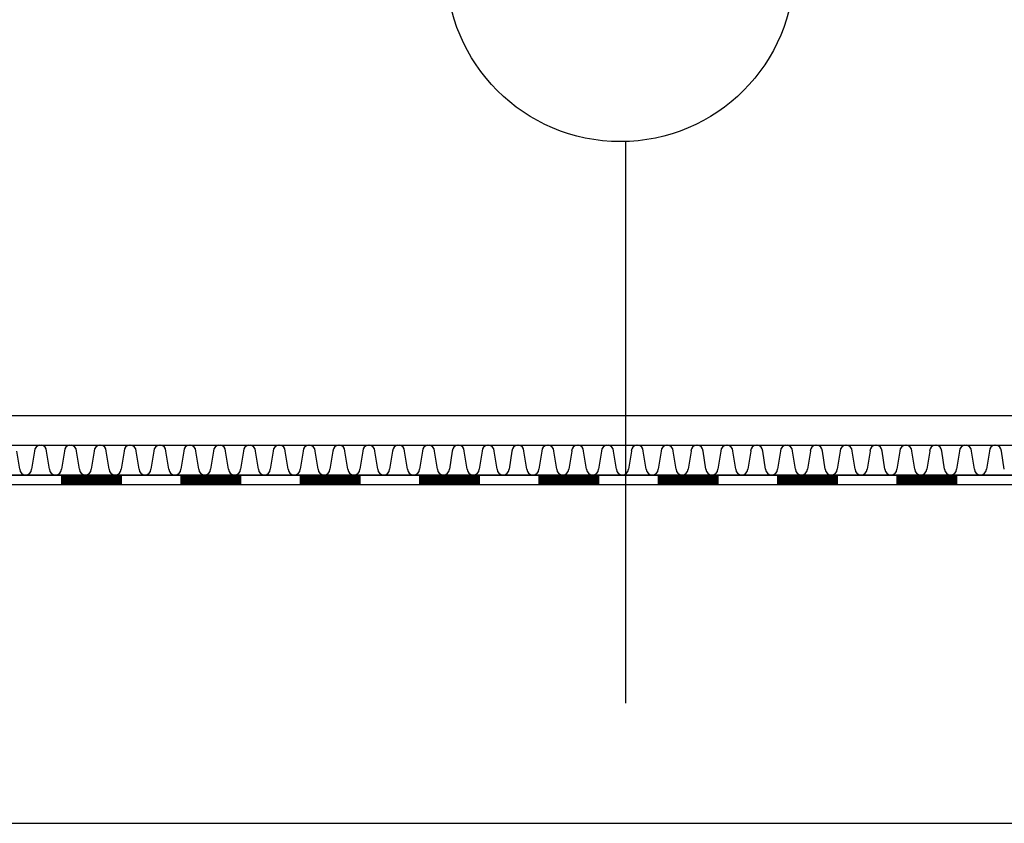
# Model space of a CAD drawing. Extents: x -823 to -754, y -5.1 to 14.4.
# Drawn here: x -807.2 to -805.2, y -2.8 to -1.2 of the extents above; entities that cross this region are included whole.
import ezdxf

# ---------------------------------------------------------------- set-up
doc = ezdxf.new("R2010")
doc.units = 0
doc.header["$MEASUREMENT"] = 0
doc.layers.add('SKLOPREZ', color=7, linetype='Continuous')
doc.layers.add('STANDARD', color=7, linetype='Continuous')

msp = doc.modelspace()

# ---------------------------------------------------------------- linework, layer by layer
at = {"layer": 'SKLOPREZ', "color": 7, "linetype": 'Continuous'}
msp.add_line((-815.0227, -2), (-761.0727, -2), dxfattribs=at)
at = {"layer": 'STANDARD', "color": 7, "linetype": 'Continuous'}
for p, q in [((-805.9687, -1.4497), (-805.9687, -2.5786)), ((-815.0227, -2.06), (-761.0727, -2.06)), ((-807.1867, -2.108), (-807.1926, -2.072)), ((-807.1567, -2.072), (-807.1627, -2.108)), ((-807.1267, -2.108), (-807.1326, -2.072)), ((-807.0967, -2.072), (-807.1027, -2.108)), ((-807.0667, -2.108), (-807.0726, -2.072)), ((-807.0367, -2.072), (-807.0427, -2.108)), ((-807.0067, -2.108), (-807.0126, -2.072)), ((-806.9767, -2.072), (-806.9827, -2.108)), ((-806.9467, -2.108), (-806.9526, -2.072)), ((-806.9167, -2.072), (-806.9227, -2.108)), ((-806.8867, -2.108), (-806.8926, -2.072)), ((-806.8567, -2.072), (-806.8627, -2.108)), ((-806.8267, -2.108), (-806.8326, -2.072)), ((-806.7967, -2.072), (-806.8027, -2.108)), ((-806.7667, -2.108), (-806.7726, -2.072)), ((-806.7367, -2.072), (-806.7427, -2.108)), ((-806.7067, -2.108), (-806.7126, -2.072)), ((-806.6767, -2.072), (-806.6827, -2.108)), ((-806.6467, -2.108), (-806.6526, -2.072)), ((-806.6167, -2.072), (-806.6227, -2.108)), ((-806.5867, -2.108), (-806.5926, -2.072)), ((-806.5567, -2.072), (-806.5627, -2.108)), ((-806.5267, -2.108), (-806.5326, -2.072)), ((-806.4967, -2.072), (-806.5027, -2.108)), ((-806.4667, -2.108), (-806.4726, -2.072)), ((-806.4367, -2.072), (-806.4427, -2.108)), ((-806.4067, -2.108), (-806.4126, -2.072)), ((-806.3767, -2.072), (-806.3827, -2.108)), ((-806.3467, -2.108), (-806.3526, -2.072)), ((-806.3167, -2.072), (-806.3227, -2.108)), ((-806.2867, -2.108), (-806.2926, -2.072)), ((-806.2567, -2.072), (-806.2627, -2.108)), ((-806.2267, -2.108), (-806.2326, -2.072)), ((-806.1967, -2.072), (-806.2027, -2.108)), ((-806.1667, -2.108), (-806.1726, -2.072)), ((-806.1367, -2.072), (-806.1427, -2.108)), ((-806.1067, -2.108), (-806.1126, -2.072)), ((-806.0767, -2.072), (-806.0827, -2.108)), ((-806.0467, -2.108), (-806.0526, -2.072)), ((-806.0167, -2.072), (-806.0227, -2.108)), ((-805.9867, -2.108), (-805.9926, -2.072)), ((-805.9567, -2.072), (-805.9627, -2.108)), ((-805.9267, -2.108), (-805.9326, -2.072)), ((-805.8967, -2.072), (-805.9027, -2.108)), ((-805.8667, -2.108), (-805.8726, -2.072)), ((-805.8367, -2.072), (-805.8427, -2.108)), ((-805.8067, -2.108), (-805.8126, -2.072)), ((-805.7767, -2.072), (-805.7827, -2.108)), ((-805.7467, -2.108), (-805.7526, -2.072)), ((-805.7167, -2.072), (-805.7227, -2.108)), ((-805.6867, -2.108), (-805.6926, -2.072)), ((-805.6567, -2.072), (-805.6627, -2.108)), ((-805.6267, -2.108), (-805.6326, -2.072)), ((-805.5967, -2.072), (-805.6027, -2.108)), ((-805.5667, -2.108), (-805.5726, -2.072)), ((-805.5367, -2.072), (-805.5427, -2.108)), ((-805.5067, -2.108), (-805.5126, -2.072)), ((-805.4767, -2.072), (-805.4827, -2.108)), ((-805.4467, -2.108), (-805.4526, -2.072)), ((-805.4167, -2.072), (-805.4227, -2.108)), ((-805.3867, -2.108), (-805.3926, -2.072)), ((-805.3567, -2.072), (-805.3627, -2.108)), ((-805.3267, -2.108), (-805.3326, -2.072)), ((-805.2967, -2.072), (-805.3027, -2.108)), ((-805.2667, -2.108), (-805.2726, -2.072)), ((-805.2367, -2.072), (-805.2427, -2.108)), ((-805.2067, -2.108), (-805.2126, -2.072)), ((-808.4477, -2.12), (-803.6477, -2.12)), ((-807.1027, -2.12), (-807.2227, -2.12)), ((-807.1027, -2.12), (-807.2227, -2.12)), ((-806.9827, -2.12), (-807.1027, -2.12)), ((-806.9827, -2.12), (-807.1027, -2.12)), ((-806.9827, -2.12), (-807.1027, -2.12)), ((-806.9827, -2.12), (-807.1027, -2.12)), ((-806.9827, -2.12), (-807.1027, -2.12)), ((-806.9827, -2.12), (-807.1027, -2.12)), ((-806.9827, -2.12), (-807.1027, -2.12)), ((-807.1027, -2.12), (-807.1027, -2.14)), ((-807.1003, -2.12), (-807.1003, -2.14)), ((-807.0979, -2.12), (-807.0979, -2.14)), ((-807.0955, -2.12), (-807.0955, -2.14)), ((-807.0931, -2.12), (-807.0931, -2.14)), ((-807.0907, -2.12), (-807.0907, -2.14)), ((-807.0883, -2.12), (-807.0883, -2.14)), ((-807.0859, -2.12), (-807.0859, -2.14)), ((-807.0835, -2.12), (-807.0835, -2.14)), ((-807.0811, -2.12), (-807.0811, -2.14)), ((-807.0787, -2.12), (-807.0787, -2.14)), ((-807.0763, -2.12), (-807.0763, -2.14)), ((-807.0739, -2.12), (-807.0739, -2.14)), ((-807.0715, -2.12), (-807.0715, -2.14)), ((-807.0691, -2.12), (-807.0691, -2.14)), ((-807.0667, -2.12), (-807.0667, -2.14)), ((-807.0643, -2.12), (-807.0643, -2.14)), ((-807.0619, -2.12), (-807.0619, -2.14)), ((-807.0595, -2.12), (-807.0595, -2.14)), ((-807.0571, -2.12), (-807.0571, -2.14)), ((-807.0547, -2.12), (-807.0547, -2.14)), ((-807.0523, -2.12), (-807.0523, -2.14)), ((-807.0499, -2.12), (-807.0499, -2.14)), ((-807.0475, -2.12), (-807.0475, -2.14)), ((-807.0451, -2.12), (-807.0451, -2.14)), ((-807.0427, -2.12), (-807.0427, -2.14)), ((-807.0403, -2.12), (-807.0403, -2.14)), ((-807.0379, -2.12), (-807.0379, -2.14)), ((-807.0355, -2.12), (-807.0355, -2.14)), ((-807.0331, -2.12), (-807.0331, -2.14)), ((-807.0307, -2.12), (-807.0307, -2.14)), ((-807.0283, -2.12), (-807.0283, -2.14)), ((-807.0259, -2.12), (-807.0259, -2.14)), ((-807.0235, -2.12), (-807.0235, -2.14)), ((-807.0211, -2.12), (-807.0211, -2.14)), ((-807.0187, -2.12), (-807.0187, -2.14)), ((-807.0163, -2.12), (-807.0163, -2.14)), ((-807.0139, -2.12), (-807.0139, -2.14)), ((-807.0115, -2.12), (-807.0115, -2.14)), ((-807.0091, -2.12), (-807.0091, -2.14)), ((-807.0067, -2.12), (-807.0067, -2.14)), ((-807.0043, -2.12), (-807.0043, -2.14)), ((-807.0019, -2.12), (-807.0019, -2.14)), ((-806.9995, -2.12), (-806.9995, -2.14)), ((-806.9971, -2.12), (-806.9971, -2.14)), ((-806.9947, -2.12), (-806.9947, -2.14)), ((-806.9923, -2.12), (-806.9923, -2.14)), ((-806.9899, -2.12), (-806.9899, -2.14)), ((-806.9875, -2.12), (-806.9875, -2.14)), ((-806.9851, -2.12), (-806.9851, -2.14)), ((-806.9827, -2.12), (-806.9827, -2.14)), ((-806.8627, -2.12), (-806.9827, -2.12)), ((-806.8627, -2.12), (-806.9827, -2.12)), ((-806.7427, -2.12), (-806.8627, -2.12)), ((-806.7427, -2.12), (-806.8627, -2.12)), ((-806.7427, -2.12), (-806.8627, -2.12)), ((-806.7427, -2.12), (-806.8627, -2.12)), ((-806.7427, -2.12), (-806.8627, -2.12)), ((-806.7427, -2.12), (-806.8627, -2.12)), ((-806.7427, -2.12), (-806.8627, -2.12)), ((-806.8627, -2.12), (-806.8627, -2.14)), ((-806.8603, -2.12), (-806.8603, -2.14)), ((-806.8579, -2.12), (-806.8579, -2.14)), ((-806.8555, -2.12), (-806.8555, -2.14)), ((-806.8531, -2.12), (-806.8531, -2.14)), ((-806.8507, -2.12), (-806.8507, -2.14)), ((-806.8483, -2.12), (-806.8483, -2.14)), ((-806.8459, -2.12), (-806.8459, -2.14)), ((-806.8435, -2.12), (-806.8435, -2.14)), ((-806.8411, -2.12), (-806.8411, -2.14)), ((-806.8387, -2.12), (-806.8387, -2.14)), ((-806.8363, -2.12), (-806.8363, -2.14)), ((-806.8339, -2.12), (-806.8339, -2.14)), ((-806.8315, -2.12), (-806.8315, -2.14)), ((-806.8291, -2.12), (-806.8291, -2.14)), ((-806.8267, -2.12), (-806.8267, -2.14)), ((-806.8243, -2.12), (-806.8243, -2.14)), ((-806.8219, -2.12), (-806.8219, -2.14)), ((-806.8195, -2.12), (-806.8195, -2.14)), ((-806.8171, -2.12), (-806.8171, -2.14)), ((-806.8147, -2.12), (-806.8147, -2.14)), ((-806.8123, -2.12), (-806.8123, -2.14)), ((-806.8099, -2.12), (-806.8099, -2.14)), ((-806.8075, -2.12), (-806.8075, -2.14)), ((-806.8051, -2.12), (-806.8051, -2.14)), ((-806.8027, -2.12), (-806.8027, -2.14)), ((-806.8003, -2.12), (-806.8003, -2.14)), ((-806.7979, -2.12), (-806.7979, -2.14)), ((-806.7955, -2.12), (-806.7955, -2.14)), ((-806.7931, -2.12), (-806.7931, -2.14)), ((-806.7907, -2.12), (-806.7907, -2.14)), ((-806.7883, -2.12), (-806.7883, -2.14)), ((-806.7859, -2.12), (-806.7859, -2.14)), ((-806.7835, -2.12), (-806.7835, -2.14)), ((-806.7811, -2.12), (-806.7811, -2.14)), ((-806.7787, -2.12), (-806.7787, -2.14)), ((-806.7763, -2.12), (-806.7763, -2.14)), ((-806.7739, -2.12), (-806.7739, -2.14)), ((-806.7715, -2.12), (-806.7715, -2.14)), ((-806.7691, -2.12), (-806.7691, -2.14)), ((-806.7667, -2.12), (-806.7667, -2.14)), ((-806.7643, -2.12), (-806.7643, -2.14)), ((-806.7619, -2.12), (-806.7619, -2.14)), ((-806.7595, -2.12), (-806.7595, -2.14)), ((-806.7571, -2.12), (-806.7571, -2.14)), ((-806.7547, -2.12), (-806.7547, -2.14)), ((-806.7523, -2.12), (-806.7523, -2.14)), ((-806.7499, -2.12), (-806.7499, -2.14)), ((-806.7475, -2.12), (-806.7475, -2.14)), ((-806.7451, -2.12), (-806.7451, -2.14)), ((-806.7427, -2.12), (-806.7427, -2.14)), ((-806.6227, -2.12), (-806.7427, -2.12)), ((-806.6227, -2.12), (-806.7427, -2.12)), ((-806.5027, -2.12), (-806.6227, -2.12)), ((-806.5027, -2.12), (-806.6227, -2.12)), ((-806.5027, -2.12), (-806.6227, -2.12)), ((-806.5027, -2.12), (-806.6227, -2.12)), ((-806.5027, -2.12), (-806.6227, -2.12)), ((-806.5027, -2.12), (-806.6227, -2.12)), ((-806.5027, -2.12), (-806.6227, -2.12)), ((-806.6227, -2.12), (-806.6227, -2.14)), ((-806.6203, -2.12), (-806.6203, -2.14)), ((-806.6179, -2.12), (-806.6179, -2.14)), ((-806.6155, -2.12), (-806.6155, -2.14)), ((-806.6131, -2.12), (-806.6131, -2.14)), ((-806.6107, -2.12), (-806.6107, -2.14)), ((-806.6083, -2.12), (-806.6083, -2.14)), ((-806.6059, -2.12), (-806.6059, -2.14)), ((-806.6035, -2.12), (-806.6035, -2.14)), ((-806.6011, -2.12), (-806.6011, -2.14)), ((-806.5987, -2.12), (-806.5987, -2.14)), ((-806.5963, -2.12), (-806.5963, -2.14)), ((-806.5939, -2.12), (-806.5939, -2.14)), ((-806.5915, -2.12), (-806.5915, -2.14)), ((-806.5891, -2.12), (-806.5891, -2.14)), ((-806.5867, -2.12), (-806.5867, -2.14)), ((-806.5843, -2.12), (-806.5843, -2.14)), ((-806.5819, -2.12), (-806.5819, -2.14)), ((-806.5795, -2.12), (-806.5795, -2.14)), ((-806.5771, -2.12), (-806.5771, -2.14)), ((-806.5747, -2.12), (-806.5747, -2.14)), ((-806.5723, -2.12), (-806.5723, -2.14)), ((-806.5699, -2.12), (-806.5699, -2.14)), ((-806.5675, -2.12), (-806.5675, -2.14)), ((-806.5651, -2.12), (-806.5651, -2.14)), ((-806.5627, -2.12), (-806.5627, -2.14)), ((-806.5603, -2.12), (-806.5603, -2.14)), ((-806.5579, -2.12), (-806.5579, -2.14)), ((-806.5555, -2.12), (-806.5555, -2.14)), ((-806.5531, -2.12), (-806.5531, -2.14)), ((-806.5507, -2.12), (-806.5507, -2.14)), ((-806.5483, -2.12), (-806.5483, -2.14)), ((-806.5459, -2.12), (-806.5459, -2.14)), ((-806.5435, -2.12), (-806.5435, -2.14)), ((-806.5411, -2.12), (-806.5411, -2.14)), ((-806.5387, -2.12), (-806.5387, -2.14)), ((-806.5363, -2.12), (-806.5363, -2.14)), ((-806.5339, -2.12), (-806.5339, -2.14)), ((-806.5315, -2.12), (-806.5315, -2.14)), ((-806.5291, -2.12), (-806.5291, -2.14)), ((-806.5267, -2.12), (-806.5267, -2.14)), ((-806.5243, -2.12), (-806.5243, -2.14)), ((-806.5219, -2.12), (-806.5219, -2.14)), ((-806.5195, -2.12), (-806.5195, -2.14)), ((-806.5171, -2.12), (-806.5171, -2.14)), ((-806.5147, -2.12), (-806.5147, -2.14)), ((-806.5123, -2.12), (-806.5123, -2.14)), ((-806.5099, -2.12), (-806.5099, -2.14)), ((-806.5075, -2.12), (-806.5075, -2.14)), ((-806.5051, -2.12), (-806.5051, -2.14)), ((-806.5027, -2.12), (-806.5027, -2.14)), ((-806.3827, -2.12), (-806.5027, -2.12)), ((-806.3827, -2.12), (-806.5027, -2.12)), ((-806.2627, -2.12), (-806.3827, -2.12)), ((-806.2627, -2.12), (-806.3827, -2.12)), ((-806.2627, -2.12), (-806.3827, -2.12)), ((-806.2627, -2.12), (-806.3827, -2.12)), ((-806.2627, -2.12), (-806.3827, -2.12)), ((-806.2627, -2.12), (-806.3827, -2.12)), ((-806.2627, -2.12), (-806.3827, -2.12)), ((-806.3827, -2.12), (-806.3827, -2.14)), ((-806.3803, -2.12), (-806.3803, -2.14)), ((-806.3779, -2.12), (-806.3779, -2.14)), ((-806.3755, -2.12), (-806.3755, -2.14)), ((-806.3731, -2.12), (-806.3731, -2.14)), ((-806.3707, -2.12), (-806.3707, -2.14)), ((-806.3683, -2.12), (-806.3683, -2.14)), ((-806.3659, -2.12), (-806.3659, -2.14)), ((-806.3635, -2.12), (-806.3635, -2.14)), ((-806.3611, -2.12), (-806.3611, -2.14)), ((-806.3587, -2.12), (-806.3587, -2.14)), ((-806.3563, -2.12), (-806.3563, -2.14)), ((-806.3539, -2.12), (-806.3539, -2.14)), ((-806.3515, -2.12), (-806.3515, -2.14)), ((-806.3491, -2.12), (-806.3491, -2.14)), ((-806.3467, -2.12), (-806.3467, -2.14)), ((-806.3443, -2.12), (-806.3443, -2.14)), ((-806.3419, -2.12), (-806.3419, -2.14)), ((-806.3395, -2.12), (-806.3395, -2.14)), ((-806.3371, -2.12), (-806.3371, -2.14)), ((-806.3347, -2.12), (-806.3347, -2.14)), ((-806.3323, -2.12), (-806.3323, -2.14)), ((-806.3299, -2.12), (-806.3299, -2.14)), ((-806.3275, -2.12), (-806.3275, -2.14)), ((-806.3251, -2.12), (-806.3251, -2.14)), ((-806.3227, -2.12), (-806.3227, -2.14)), ((-806.3203, -2.12), (-806.3203, -2.14)), ((-806.3179, -2.12), (-806.3179, -2.14)), ((-806.3155, -2.12), (-806.3155, -2.14)), ((-806.3131, -2.12), (-806.3131, -2.14)), ((-806.3107, -2.12), (-806.3107, -2.14)), ((-806.3083, -2.12), (-806.3083, -2.14)), ((-806.3059, -2.12), (-806.3059, -2.14)), ((-806.3035, -2.12), (-806.3035, -2.14)), ((-806.3011, -2.12), (-806.3011, -2.14)), ((-806.2987, -2.12), (-806.2987, -2.14)), ((-806.2963, -2.12), (-806.2963, -2.14)), ((-806.2939, -2.12), (-806.2939, -2.14)), ((-806.2915, -2.12), (-806.2915, -2.14)), ((-806.2891, -2.12), (-806.2891, -2.14)), ((-806.2867, -2.12), (-806.2867, -2.14)), ((-806.2843, -2.12), (-806.2843, -2.14)), ((-806.2819, -2.12), (-806.2819, -2.14)), ((-806.2795, -2.12), (-806.2795, -2.14)), ((-806.2771, -2.12), (-806.2771, -2.14)), ((-806.2747, -2.12), (-806.2747, -2.14)), ((-806.2723, -2.12), (-806.2723, -2.14)), ((-806.2699, -2.12), (-806.2699, -2.14)), ((-806.2675, -2.12), (-806.2675, -2.14)), ((-806.2651, -2.12), (-806.2651, -2.14)), ((-806.2627, -2.12), (-806.2627, -2.14)), ((-806.1427, -2.12), (-806.2627, -2.12)), ((-806.1427, -2.12), (-806.2627, -2.12)), ((-806.0227, -2.12), (-806.1427, -2.12)), ((-806.0227, -2.12), (-806.1427, -2.12)), ((-806.0227, -2.12), (-806.1427, -2.12)), ((-806.0227, -2.12), (-806.1427, -2.12)), ((-806.0227, -2.12), (-806.1427, -2.12)), ((-806.0227, -2.12), (-806.1427, -2.12)), ((-806.0227, -2.12), (-806.1427, -2.12)), ((-806.1427, -2.12), (-806.1427, -2.14)), ((-806.1403, -2.12), (-806.1403, -2.14)), ((-806.1379, -2.12), (-806.1379, -2.14)), ((-806.1355, -2.12), (-806.1355, -2.14)), ((-806.1331, -2.12), (-806.1331, -2.14)), ((-806.1307, -2.12), (-806.1307, -2.14)), ((-806.1283, -2.12), (-806.1283, -2.14)), ((-806.1259, -2.12), (-806.1259, -2.14)), ((-806.1235, -2.12), (-806.1235, -2.14)), ((-806.1211, -2.12), (-806.1211, -2.14)), ((-806.1187, -2.12), (-806.1187, -2.14)), ((-806.1163, -2.12), (-806.1163, -2.14)), ((-806.1139, -2.12), (-806.1139, -2.14)), ((-806.1115, -2.12), (-806.1115, -2.14)), ((-806.1091, -2.12), (-806.1091, -2.14)), ((-806.1067, -2.12), (-806.1067, -2.14)), ((-806.1043, -2.12), (-806.1043, -2.14)), ((-806.1019, -2.12), (-806.1019, -2.14)), ((-806.0995, -2.12), (-806.0995, -2.14)), ((-806.0971, -2.12), (-806.0971, -2.14)), ((-806.0947, -2.12), (-806.0947, -2.14)), ((-806.0923, -2.12), (-806.0923, -2.14)), ((-806.0899, -2.12), (-806.0899, -2.14)), ((-806.0875, -2.12), (-806.0875, -2.14)), ((-806.0851, -2.12), (-806.0851, -2.14)), ((-806.0827, -2.12), (-806.0827, -2.14)), ((-806.0803, -2.12), (-806.0803, -2.14)), ((-806.0779, -2.12), (-806.0779, -2.14)), ((-806.0755, -2.12), (-806.0755, -2.14)), ((-806.0731, -2.12), (-806.0731, -2.14)), ((-806.0707, -2.12), (-806.0707, -2.14)), ((-806.0683, -2.12), (-806.0683, -2.14)), ((-806.0659, -2.12), (-806.0659, -2.14)), ((-806.0635, -2.12), (-806.0635, -2.14)), ((-806.0611, -2.12), (-806.0611, -2.14)), ((-806.0587, -2.12), (-806.0587, -2.14)), ((-806.0563, -2.12), (-806.0563, -2.14)), ((-806.0539, -2.12), (-806.0539, -2.14)), ((-806.0515, -2.12), (-806.0515, -2.14)), ((-806.0491, -2.12), (-806.0491, -2.14)), ((-806.0467, -2.12), (-806.0467, -2.14)), ((-806.0443, -2.12), (-806.0443, -2.14)), ((-806.0419, -2.12), (-806.0419, -2.14)), ((-806.0395, -2.12), (-806.0395, -2.14)), ((-806.0371, -2.12), (-806.0371, -2.14)), ((-806.0347, -2.12), (-806.0347, -2.14)), ((-806.0323, -2.12), (-806.0323, -2.14)), ((-806.0299, -2.12), (-806.0299, -2.14)), ((-806.0275, -2.12), (-806.0275, -2.14)), ((-806.0251, -2.12), (-806.0251, -2.14)), ((-806.0227, -2.12), (-806.0227, -2.14)), ((-805.9027, -2.12), (-806.0227, -2.12)), ((-805.9027, -2.12), (-806.0227, -2.12)), ((-805.7827, -2.12), (-805.9027, -2.12)), ((-805.7827, -2.12), (-805.9027, -2.12)), ((-805.7827, -2.12), (-805.9027, -2.12)), ((-805.7827, -2.12), (-805.9027, -2.12)), ((-805.7827, -2.12), (-805.9027, -2.12)), ((-805.7827, -2.12), (-805.9027, -2.12)), ((-805.7827, -2.12), (-805.9027, -2.12)), ((-805.9027, -2.12), (-805.9027, -2.14)), ((-805.9003, -2.12), (-805.9003, -2.14)), ((-805.8979, -2.12), (-805.8979, -2.14)), ((-805.8955, -2.12), (-805.8955, -2.14)), ((-805.8931, -2.12), (-805.8931, -2.14)), ((-805.8907, -2.12), (-805.8907, -2.14)), ((-805.8883, -2.12), (-805.8883, -2.14)), ((-805.8859, -2.12), (-805.8859, -2.14)), ((-805.8835, -2.12), (-805.8835, -2.14)), ((-805.8811, -2.12), (-805.8811, -2.14)), ((-805.8787, -2.12), (-805.8787, -2.14)), ((-805.8763, -2.12), (-805.8763, -2.14)), ((-805.8739, -2.12), (-805.8739, -2.14)), ((-805.8715, -2.12), (-805.8715, -2.14)), ((-805.8691, -2.12), (-805.8691, -2.14)), ((-805.8667, -2.12), (-805.8667, -2.14)), ((-805.8643, -2.12), (-805.8643, -2.14)), ((-805.8619, -2.12), (-805.8619, -2.14)), ((-805.8595, -2.12), (-805.8595, -2.14)), ((-805.8571, -2.12), (-805.8571, -2.14)), ((-805.8547, -2.12), (-805.8547, -2.14)), ((-805.8523, -2.12), (-805.8523, -2.14)), ((-805.8499, -2.12), (-805.8499, -2.14)), ((-805.8475, -2.12), (-805.8475, -2.14)), ((-805.8451, -2.12), (-805.8451, -2.14)), ((-805.8427, -2.12), (-805.8427, -2.14)), ((-805.8403, -2.12), (-805.8403, -2.14)), ((-805.8379, -2.12), (-805.8379, -2.14)), ((-805.8355, -2.12), (-805.8355, -2.14)), ((-805.8331, -2.12), (-805.8331, -2.14)), ((-805.8307, -2.12), (-805.8307, -2.14)), ((-805.8283, -2.12), (-805.8283, -2.14)), ((-805.8259, -2.12), (-805.8259, -2.14)), ((-805.8235, -2.12), (-805.8235, -2.14)), ((-805.8211, -2.12), (-805.8211, -2.14)), ((-805.8187, -2.12), (-805.8187, -2.14)), ((-805.8163, -2.12), (-805.8163, -2.14)), ((-805.8139, -2.12), (-805.8139, -2.14)), ((-805.8115, -2.12), (-805.8115, -2.14)), ((-805.8091, -2.12), (-805.8091, -2.14)), ((-805.8067, -2.12), (-805.8067, -2.14)), ((-805.8043, -2.12), (-805.8043, -2.14)), ((-805.8019, -2.12), (-805.8019, -2.14)), ((-805.7995, -2.12), (-805.7995, -2.14)), ((-805.7971, -2.12), (-805.7971, -2.14)), ((-805.7947, -2.12), (-805.7947, -2.14)), ((-805.7923, -2.12), (-805.7923, -2.14)), ((-805.7899, -2.12), (-805.7899, -2.14)), ((-805.7875, -2.12), (-805.7875, -2.14)), ((-805.7851, -2.12), (-805.7851, -2.14)), ((-805.7827, -2.12), (-805.7827, -2.14)), ((-805.6627, -2.12), (-805.7827, -2.12)), ((-805.6627, -2.12), (-805.7827, -2.12)), ((-805.5427, -2.12), (-805.6627, -2.12)), ((-805.5427, -2.12), (-805.6627, -2.12)), ((-805.5427, -2.12), (-805.6627, -2.12)), ((-805.5427, -2.12), (-805.6627, -2.12)), ((-805.5427, -2.12), (-805.6627, -2.12)), ((-805.5427, -2.12), (-805.6627, -2.12)), ((-805.5427, -2.12), (-805.6627, -2.12)), ((-805.6627, -2.12), (-805.6627, -2.14)), ((-805.6603, -2.12), (-805.6603, -2.14)), ((-805.6579, -2.12), (-805.6579, -2.14)), ((-805.6555, -2.12), (-805.6555, -2.14)), ((-805.6531, -2.12), (-805.6531, -2.14)), ((-805.6507, -2.12), (-805.6507, -2.14)), ((-805.6483, -2.12), (-805.6483, -2.14)), ((-805.6459, -2.12), (-805.6459, -2.14)), ((-805.6435, -2.12), (-805.6435, -2.14)), ((-805.6411, -2.12), (-805.6411, -2.14)), ((-805.6387, -2.12), (-805.6387, -2.14)), ((-805.6363, -2.12), (-805.6363, -2.14)), ((-805.6339, -2.12), (-805.6339, -2.14)), ((-805.6315, -2.12), (-805.6315, -2.14)), ((-805.6291, -2.12), (-805.6291, -2.14)), ((-805.6267, -2.12), (-805.6267, -2.14)), ((-805.6243, -2.12), (-805.6243, -2.14)), ((-805.6219, -2.12), (-805.6219, -2.14)), ((-805.6195, -2.12), (-805.6195, -2.14)), ((-805.6171, -2.12), (-805.6171, -2.14)), ((-805.6147, -2.12), (-805.6147, -2.14)), ((-805.6123, -2.12), (-805.6123, -2.14)), ((-805.6099, -2.12), (-805.6099, -2.14)), ((-805.6075, -2.12), (-805.6075, -2.14)), ((-805.6051, -2.12), (-805.6051, -2.14)), ((-805.6027, -2.12), (-805.6027, -2.14)), ((-805.6003, -2.12), (-805.6003, -2.14)), ((-805.5979, -2.12), (-805.5979, -2.14)), ((-805.5955, -2.12), (-805.5955, -2.14)), ((-805.5931, -2.12), (-805.5931, -2.14)), ((-805.5907, -2.12), (-805.5907, -2.14)), ((-805.5883, -2.12), (-805.5883, -2.14)), ((-805.5859, -2.12), (-805.5859, -2.14)), ((-805.5835, -2.12), (-805.5835, -2.14)), ((-805.5811, -2.12), (-805.5811, -2.14)), ((-805.5787, -2.12), (-805.5787, -2.14)), ((-805.5763, -2.12), (-805.5763, -2.14)), ((-805.5739, -2.12), (-805.5739, -2.14)), ((-805.5715, -2.12), (-805.5715, -2.14)), ((-805.5691, -2.12), (-805.5691, -2.14)), ((-805.5667, -2.12), (-805.5667, -2.14)), ((-805.5643, -2.12), (-805.5643, -2.14)), ((-805.5619, -2.12), (-805.5619, -2.14)), ((-805.5595, -2.12), (-805.5595, -2.14)), ((-805.5571, -2.12), (-805.5571, -2.14)), ((-805.5547, -2.12), (-805.5547, -2.14)), ((-805.5523, -2.12), (-805.5523, -2.14)), ((-805.5499, -2.12), (-805.5499, -2.14)), ((-805.5475, -2.12), (-805.5475, -2.14)), ((-805.5451, -2.12), (-805.5451, -2.14)), ((-805.5427, -2.12), (-805.5427, -2.14)), ((-805.4227, -2.12), (-805.5427, -2.12)), ((-805.4227, -2.12), (-805.5427, -2.12)), ((-805.3027, -2.12), (-805.4227, -2.12)), ((-805.3027, -2.12), (-805.4227, -2.12)), ((-805.3027, -2.12), (-805.4227, -2.12)), ((-805.3027, -2.12), (-805.4227, -2.12)), ((-805.3027, -2.12), (-805.4227, -2.12)), ((-805.3027, -2.12), (-805.4227, -2.12)), ((-805.3027, -2.12), (-805.4227, -2.12)), ((-805.4227, -2.12), (-805.4227, -2.14)), ((-805.4203, -2.12), (-805.4203, -2.14)), ((-805.4179, -2.12), (-805.4179, -2.14)), ((-805.4155, -2.12), (-805.4155, -2.14)), ((-805.4131, -2.12), (-805.4131, -2.14)), ((-805.4107, -2.12), (-805.4107, -2.14)), ((-805.4083, -2.12), (-805.4083, -2.14)), ((-805.4059, -2.12), (-805.4059, -2.14)), ((-805.4035, -2.12), (-805.4035, -2.14)), ((-805.4011, -2.12), (-805.4011, -2.14)), ((-805.3987, -2.12), (-805.3987, -2.14)), ((-805.3963, -2.12), (-805.3963, -2.14)), ((-805.3939, -2.12), (-805.3939, -2.14)), ((-805.3915, -2.12), (-805.3915, -2.14)), ((-805.3891, -2.12), (-805.3891, -2.14)), ((-805.3867, -2.12), (-805.3867, -2.14)), ((-805.3843, -2.12), (-805.3843, -2.14)), ((-805.3819, -2.12), (-805.3819, -2.14)), ((-805.3795, -2.12), (-805.3795, -2.14)), ((-805.3771, -2.12), (-805.3771, -2.14)), ((-805.3747, -2.12), (-805.3747, -2.14)), ((-805.3723, -2.12), (-805.3723, -2.14)), ((-805.3699, -2.12), (-805.3699, -2.14)), ((-805.3675, -2.12), (-805.3675, -2.14)), ((-805.3651, -2.12), (-805.3651, -2.14)), ((-805.3627, -2.12), (-805.3627, -2.14)), ((-805.3603, -2.12), (-805.3603, -2.14)), ((-805.3579, -2.12), (-805.3579, -2.14)), ((-805.3555, -2.12), (-805.3555, -2.14)), ((-805.3531, -2.12), (-805.3531, -2.14)), ((-805.3507, -2.12), (-805.3507, -2.14)), ((-805.3483, -2.12), (-805.3483, -2.14)), ((-805.3459, -2.12), (-805.3459, -2.14)), ((-805.3435, -2.12), (-805.3435, -2.14)), ((-805.3411, -2.12), (-805.3411, -2.14)), ((-805.3387, -2.12), (-805.3387, -2.14)), ((-805.3363, -2.12), (-805.3363, -2.14)), ((-805.3339, -2.12), (-805.3339, -2.14)), ((-805.3315, -2.12), (-805.3315, -2.14)), ((-805.3291, -2.12), (-805.3291, -2.14)), ((-805.3267, -2.12), (-805.3267, -2.14)), ((-805.3243, -2.12), (-805.3243, -2.14)), ((-805.3219, -2.12), (-805.3219, -2.14)), ((-805.3195, -2.12), (-805.3195, -2.14)), ((-805.3171, -2.12), (-805.3171, -2.14)), ((-805.3147, -2.12), (-805.3147, -2.14)), ((-805.3123, -2.12), (-805.3123, -2.14)), ((-805.3099, -2.12), (-805.3099, -2.14)), ((-805.3075, -2.12), (-805.3075, -2.14)), ((-805.3051, -2.12), (-805.3051, -2.14)), ((-805.3027, -2.12), (-805.3027, -2.14)), ((-805.1827, -2.12), (-805.3027, -2.12)), ((-805.1827, -2.12), (-805.3027, -2.12)), ((-807.1027, -2.14), (-807.2227, -2.14)), ((-806.9827, -2.14), (-807.1027, -2.14)), ((-806.8627, -2.14), (-806.9827, -2.14)), ((-806.7427, -2.14), (-806.8627, -2.14)), ((-806.6227, -2.14), (-806.7427, -2.14)), ((-806.5027, -2.14), (-806.6227, -2.14)), ((-806.3827, -2.14), (-806.5027, -2.14)), ((-806.2627, -2.14), (-806.3827, -2.14)), ((-806.1427, -2.14), (-806.2627, -2.14)), ((-806.0227, -2.14), (-806.1427, -2.14)), ((-805.9027, -2.14), (-806.0227, -2.14)), ((-805.7827, -2.14), (-805.9027, -2.14)), ((-805.6627, -2.14), (-805.7827, -2.14)), ((-805.5427, -2.14), (-805.6627, -2.14)), ((-805.4227, -2.14), (-805.5427, -2.14)), ((-805.3027, -2.14), (-805.4227, -2.14)), ((-805.1827, -2.14), (-805.3027, -2.14)), ((-817.0477, -2.82), (-759.0477, -2.82))]:
    msp.add_line(p, q, dxfattribs=at)
msp.add_circle((-805.9787, -1.0998), 0.35, dxfattribs=at)
for centre, radius, start, end in [((-807.1447, -2.072), 0.0121, 96, 180), ((-807.1447, -2.072), 0.0121, 0, 84), ((-807.0847, -2.072), 0.0121, 96, 180), ((-807.0847, -2.072), 0.0121, 0, 84), ((-807.0247, -2.072), 0.0121, 96, 180), ((-807.0247, -2.072), 0.0121, 0, 84), ((-806.9647, -2.072), 0.0121, 96, 180), ((-806.9647, -2.072), 0.0121, 0, 84), ((-806.9047, -2.072), 0.0121, 96, 180), ((-806.9047, -2.072), 0.0121, 0, 84), ((-806.8447, -2.072), 0.0121, 96, 180), ((-806.8447, -2.072), 0.0121, 0, 84), ((-806.7847, -2.072), 0.0121, 96, 180), ((-806.7847, -2.072), 0.0121, 0, 84), ((-806.7247, -2.072), 0.0121, 96, 180), ((-806.7247, -2.072), 0.0121, 0, 84), ((-806.6647, -2.072), 0.0121, 96, 180), ((-806.6647, -2.072), 0.0121, 0, 84), ((-806.6047, -2.072), 0.0121, 96, 180), ((-806.6047, -2.072), 0.0121, 0, 84), ((-806.5447, -2.072), 0.0121, 96, 180), ((-806.5447, -2.072), 0.0121, 0, 84), ((-806.4847, -2.072), 0.0121, 96, 180), ((-806.4847, -2.072), 0.0121, 0, 84), ((-806.4247, -2.072), 0.0121, 96, 180), ((-806.4247, -2.072), 0.0121, 0, 84), ((-806.3647, -2.072), 0.0121, 96, 180), ((-806.3647, -2.072), 0.0121, 0, 84), ((-806.3047, -2.072), 0.0121, 96, 180), ((-806.3047, -2.072), 0.0121, 0, 84), ((-806.2447, -2.072), 0.0121, 96, 180), ((-806.2447, -2.072), 0.0121, 0, 84), ((-806.1847, -2.072), 0.0121, 96, 180), ((-806.1847, -2.072), 0.0121, 0, 84), ((-806.1247, -2.072), 0.0121, 96, 180), ((-806.1247, -2.072), 0.0121, 0, 84), ((-806.0647, -2.072), 0.0121, 96, 180), ((-806.0647, -2.072), 0.0121, 0, 84), ((-806.0047, -2.072), 0.0121, 96, 180), ((-806.0047, -2.072), 0.0121, 0, 84), ((-805.9447, -2.072), 0.0121, 96, 180), ((-805.9447, -2.072), 0.0121, 0, 84), ((-805.8847, -2.072), 0.0121, 96, 180), ((-805.8847, -2.072), 0.0121, 0, 84), ((-805.8247, -2.072), 0.0121, 96, 180), ((-805.8247, -2.072), 0.0121, 0, 84), ((-805.7647, -2.072), 0.0121, 96, 180), ((-805.7647, -2.072), 0.0121, 0, 84), ((-805.7047, -2.072), 0.0121, 96, 180), ((-805.7047, -2.072), 0.0121, 0, 84), ((-805.6447, -2.072), 0.0121, 96, 180), ((-805.6447, -2.072), 0.0121, 0, 84), ((-805.5847, -2.072), 0.0121, 96, 180), ((-805.5847, -2.072), 0.0121, 0, 84), ((-805.5247, -2.072), 0.0121, 96, 180), ((-805.5247, -2.072), 0.0121, 0, 84), ((-805.4647, -2.072), 0.0121, 96, 180), ((-805.4647, -2.072), 0.0121, 0, 84), ((-805.4047, -2.072), 0.0121, 96, 180), ((-805.4047, -2.072), 0.0121, 0, 84), ((-805.3447, -2.072), 0.0121, 96, 180), ((-805.3447, -2.072), 0.0121, 0, 84), ((-805.2847, -2.072), 0.0121, 96, 180), ((-805.2847, -2.072), 0.0121, 0, 84), ((-805.2247, -2.072), 0.0121, 96, 180), ((-805.2247, -2.072), 0.0121, 0, 84), ((-807.1747, -2.108), 0.012, 180, 270), ((-807.1747, -2.108), 0.012, 270, 0), ((-807.1147, -2.108), 0.012, 180, 270), ((-807.1147, -2.108), 0.012, 270, 0), ((-807.0547, -2.108), 0.012, 180, 270), ((-807.0547, -2.108), 0.012, 270, 0), ((-806.9947, -2.108), 0.012, 180, 270), ((-806.9947, -2.108), 0.012, 270, 0), ((-806.9347, -2.108), 0.012, 180, 270), ((-806.9347, -2.108), 0.012, 270, 0), ((-806.8747, -2.108), 0.012, 180, 270), ((-806.8747, -2.108), 0.012, 270, 0), ((-806.8147, -2.108), 0.012, 180, 270), ((-806.8147, -2.108), 0.012, 270, 0), ((-806.7547, -2.108), 0.012, 180, 270), ((-806.7547, -2.108), 0.012, 270, 0), ((-806.6947, -2.108), 0.012, 180, 270), ((-806.6947, -2.108), 0.012, 270, 0), ((-806.6347, -2.108), 0.012, 180, 270), ((-806.6347, -2.108), 0.012, 270, 0), ((-806.5747, -2.108), 0.012, 180, 270), ((-806.5747, -2.108), 0.012, 270, 0), ((-806.5147, -2.108), 0.012, 180, 270), ((-806.5147, -2.108), 0.012, 270, 0), ((-806.4547, -2.108), 0.012, 180, 270), ((-806.4547, -2.108), 0.012, 270, 0), ((-806.3947, -2.108), 0.012, 180, 270), ((-806.3947, -2.108), 0.012, 270, 0), ((-806.3347, -2.108), 0.012, 180, 270), ((-806.3347, -2.108), 0.012, 270, 0), ((-806.2747, -2.108), 0.012, 180, 270), ((-806.2747, -2.108), 0.012, 270, 0), ((-806.2147, -2.108), 0.012, 180, 270), ((-806.2147, -2.108), 0.012, 270, 0), ((-806.1547, -2.108), 0.012, 180, 270), ((-806.1547, -2.108), 0.012, 270, 0), ((-806.0947, -2.108), 0.012, 180, 270), ((-806.0947, -2.108), 0.012, 270, 0), ((-806.0347, -2.108), 0.012, 180, 270), ((-806.0347, -2.108), 0.012, 270, 0), ((-805.9747, -2.108), 0.012, 180, 270), ((-805.9747, -2.108), 0.012, 270, 0), ((-805.9147, -2.108), 0.012, 180, 270), ((-805.9147, -2.108), 0.012, 270, 0), ((-805.8547, -2.108), 0.012, 180, 270), ((-805.8547, -2.108), 0.012, 270, 0), ((-805.7947, -2.108), 0.012, 180, 270), ((-805.7947, -2.108), 0.012, 270, 0), ((-805.7347, -2.108), 0.012, 180, 270), ((-805.7347, -2.108), 0.012, 270, 0), ((-805.6747, -2.108), 0.012, 180, 270), ((-805.6747, -2.108), 0.012, 270, 0), ((-805.6147, -2.108), 0.012, 180, 270), ((-805.6147, -2.108), 0.012, 270, 0), ((-805.5547, -2.108), 0.012, 180, 270), ((-805.5547, -2.108), 0.012, 270, 0), ((-805.4947, -2.108), 0.012, 180, 270), ((-805.4947, -2.108), 0.012, 270, 0), ((-805.4347, -2.108), 0.012, 180, 270), ((-805.4347, -2.108), 0.012, 270, 0), ((-805.3747, -2.108), 0.012, 180, 270), ((-805.3747, -2.108), 0.012, 270, 0), ((-805.3147, -2.108), 0.012, 180, 270), ((-805.3147, -2.108), 0.012, 270, 0), ((-805.2547, -2.108), 0.012, 180, 270), ((-805.2547, -2.108), 0.012, 270, 0)]:
    msp.add_arc(centre, radius, start, end, dxfattribs=at)

doc.saveas('drawing.dxf')
